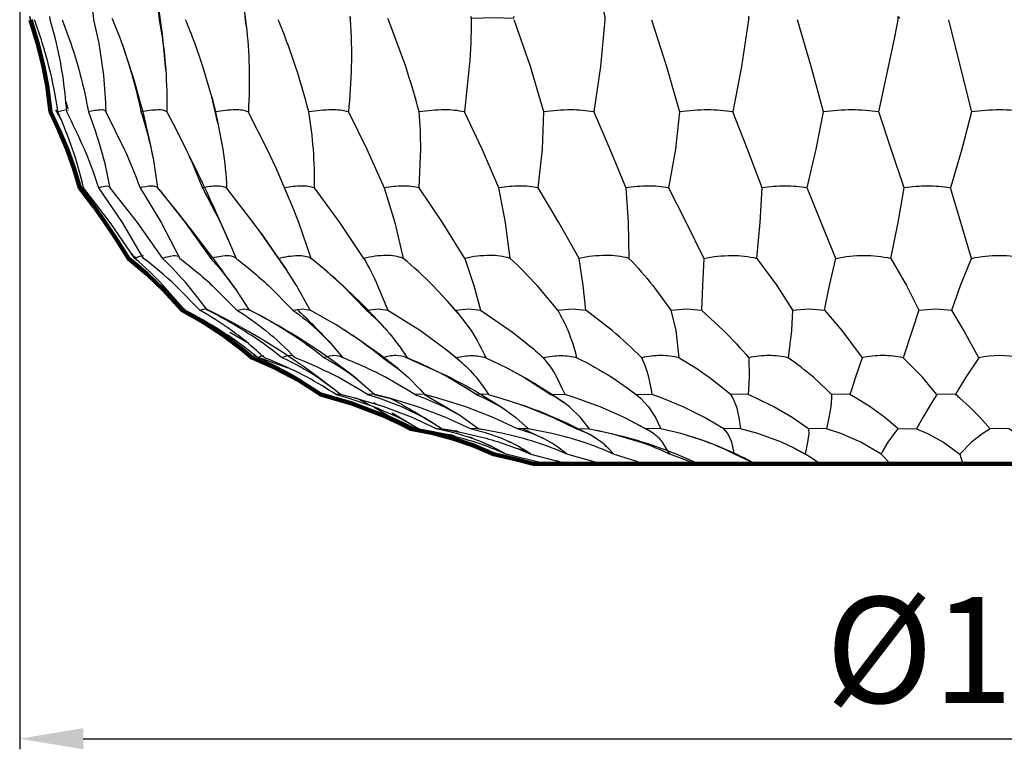
# Model space of a CAD drawing. Units: millimetres. Extents: x -112 to 2409, y -27 to 444.
# Drawn here: x 558 to 651, y -27 to 42 of the extents above; entities that cross this region are included whole.
import ezdxf

# ---------------------------------------------------------------- set-up
doc = ezdxf.new("R2010")
doc.units = ezdxf.units.MM
doc.header["$MEASUREMENT"] = 0
doc.layers.add('DIMENSIONS', color=7, linetype='Continuous', true_color=0x5b5b5b)
doc.layers.add('DRAWINGS', color=7, linetype='Continuous', true_color=0x000000)
doc.styles.add('Arial', font='arial.ttf')
doc.dimstyles.new('MILIMETRY_MALÝ_MODEL', dxfattribs={"dimtxt": 10, "dimasz": 6, "dimexe": 1, "dimexo": 0.5, "dimgap": 3, "dimtad": 1, "dimtoh": 1, "dimdec": 4, "dimzin": 1, "dimdsep": 46, "dimtxsty": 'Arial', "dimcen": 2.5, "dimadec": 0, "dimazin": 0, "dimtfac": 1, "dimtdec": 4, "dimtix": 1, "dimtmove": 1, "dimatfit": 3, "dimfxl": 0, "dimtolj": 1, "dimtzin": 1, "dimarcsym": 0})

# ---------------------------------------------------------------- blocks, each defined once
blk = doc.blocks.new('*D6')
at = {"layer": 'Defpoints', "color": 0}
for p in [(558.41, 61.038), (743.41, 61.038), (743.41, -25.95)]:
    blk.add_point(p, dxfattribs=at)
at = {"layer": 'DIMENSIONS', "color": 0, "lineweight": -2}
for p, q in [((558.41, 60.538), (558.41, -26.95)), ((743.41, 60.538), (743.41, -26.95)), ((564.41, -25.95), (737.41, -25.95))]:
    blk.add_line(p, q, dxfattribs=at)
at = {"layer": 'DIMENSIONS', "color": 0}
for points in [[(564.41, -24.95), (564.41, -26.95), (558.41, -25.95)], [(737.41, -26.95), (737.41, -24.95), (743.41, -25.95)]]:
    blk.add_solid(points, dxfattribs=at)
at = {"layer": 'DIMENSIONS', "color": 0, "insert": (650.91, -17.57), "char_height": 10, "attachment_point": 5, "style": 'Arial'}
blk.add_mtext('\\A1;Ø185', dxfattribs=at)

msp = doc.modelspace()

# ---------------------------------------------------------------- linework, layer by layer
at = {"layer": 'DRAWINGS', "color": 18, "lineweight": 25, "true_color": 0x000000}
for p, q in [((562.76988, 34.20102), (562.96925, 33.49782)), ((561.77528, 33.40496), (562.37634, 32.38207)), ((562.87276, 33.40496), (562.01732, 33.2105)), ((562.97249, 33.36229), (562.96857, 33.37702)), ((564.40734, 26.17613), (564.09649, 26.03716)), ((564.57229, 26.19966), (564.56934, 26.20702)), ((565.8877, 26.04762), (565.89851, 26.027)), ((578.74797, 19.47722), (578.82408, 19.42124)), ((574.01424, 14.6222), (574.02259, 14.61533)), ((578.23338, 12.42965), (579.80773, 11.51234)), ((580.48418, 10.21411), (583.73945, 9.06501)), ((584.16309, 10.17718), (584.28487, 10.13544)), ((588.68845, 10.12542), (588.89274, 10.05078)), ((596.63301, 6.53593), (600.01252, 4.54859)), ((615.92819, 7.04379), (616.75318, 6.41965)), ((591.81035, 5.78205), (592.22186, 5.56254)), ((596.90393, 4.17361), (596.9383, 4.16133)), ((615.50882, 4.36979), (617.8787, 3.0999)), ((596.09661, 3.30899), (596.02737, 3.33355)), ((606.36464, 3.30133), (606.4383, 3.29004)), ((600.5217, 2.60068), (601.13602, 2.47595)), ((604.47591, 2.15037), (604.70376, 2.04087)), ((605.30699, 1.4675), (606.18059, 1.22)), ((609.09546, 0.29979), (609.95531, 0.00024))]:
    msp.add_line(p, q, dxfattribs=at)
for points in [[(568.01952, 71.60448, -0.02734491), (567.58738, 67.03267), (566.94801, 63.64432), (566.61018, 62.25274), (566.28119, 61.03794), (565.71156, 61.02124), (564.4426, 61.03794, -0.0257896), (564.48331, 56.12434, -0.02665938), (563.9629, 50.7884), (564.56703, 48.16807, -0.03430772), (565.34827, 42.20811), (565.3767, 42.00832), (565.38849, 41.92141), (565.78723, 40.11674, -0.04254412), (566.5322, 33.21082), (566.53368, 33.23598), (566.51892, 33.29314)], [(604.57707, 61.03789), (605.55576, 56.17291, -0.01459264), (606.36749, 50.78837), (609.23138, 50.82029), (610.5548, 50.81145), (611.58069, 50.78837), (612.2943, 48.16807, -0.01703726), (613.64184, 42.20811), (613.66492, 41.92141), (613.23867, 37.50575), (612.60223, 33.21082, 0.04961044), (610.44397, 33.40508, 0.03589492), (607.88061, 33.2105)], [(571.54149, 42.20819), (571.58028, 41.92141, -0.02745924), (572.16858, 37.50575), (572.19271, 37.18309, 0.03614084), (570.65379, 47.89811, -0.0307316), (571.54166, 42.20816), (571.61583, 42.04761)], [(573.92281, 14.60516), (573.7529, 14.51284), (571.56913, 16.82625, 0.02551064), (568.67664, 19.39472), (566.49913, 22.77737), (564.09635, 26.03706, 0.02553205), (562.87556, 29.69796, 0.02067129), (561.32902, 33.21072, 0.02737159), (560.64431, 37.50575, 0.02827791), (559.42352, 41.92141), (559.38325, 42.20819), (559.41124, 42.04761)], [(569.27723, 19.39472), (566.96481, 22.77767), (564.43933, 26.03706, 0.02642596), (563.40031, 29.69815, 0.02262243), (562.01747, 33.21074, 0.02705173), (561.17529, 37.5056, 0.02707339), (559.79687, 41.92126)], [(575.40759, 14.51284), (573.12267, 16.82625, 0.02480474), (570.1007, 19.39472), (568.11144, 22.77737), (565.89085, 26.03706, 0.02403282), (564.51832, 29.69845, 0.01850618), (562.84641, 33.21072, 0.04406376), (561.7903, 40.11674), (561.30268, 41.92141), (561.2904, 42.00832), (561.26192, 42.20819)], [(562.41391, 41.92126), (563.08765, 40.11659, -0.04154556), (564.89477, 33.21074, -0.0239655), (566.0802, 29.69815, -0.02675427), (566.91113, 26.03706), (569.49713, 22.77767), (571.88813, 19.39472, -0.07246454), (573.08147, 19.6638), (573.41016, 19.58808), (573.48787, 19.50108)], [(571.45152, 26.03721), (571.06206, 28.64921), (570.84889, 29.69815, 0.02502599), (569.88984, 33.21074, 0.03629486), (568.09116, 39.63002), (567.91448, 40.11674), (567.20982, 41.92141), (567.1519, 42.04761)], [(577.12991, 32.16369), (576.53817, 34.62589), (575.7014, 37.5055, 0.02059241), (574.06664, 41.92116)], [(586.24236, 26.03726, 0.02252013), (586.13432, 29.69815, 0.02446804), (585.69335, 33.21074, 0.02015822), (584.45734, 37.5056, 0.01757713), (582.8162, 41.92126)], [(589.68723, 42.04761), (589.59047, 42.20819), (589.62285, 41.92141, -0.02289659), (589.7083, 37.50575, -0.01771834), (589.44027, 33.21082, 0.07444452), (587.88262, 33.40508, 0.03952648), (585.69335, 33.2105)], [(596.12839, 26.03726), (596.27472, 29.69815, 0.02291004), (596.11218, 33.21074, 0.01735523), (594.84965, 37.5056), (593.24186, 41.92133), (593.15096, 42.04761)], [(605.07417, 42.20809), (604.9902, 42.04751), (603.22384, 42.10104), (601.10587, 42.04756), (601.00179, 42.20819), (601.02981, 41.92141, -0.01946789), (600.85695, 37.50575), (600.39935, 33.21082, 0.05902184), (598.51816, 33.40508, 0.03718), (596.11243, 33.2105)], [(618.06152, 41.92126), (619.48561, 37.5056), (620.70836, 33.21074), (620.30864, 29.69815), (619.67033, 26.03716, 0.04978105), (617.7578, 26.21346, 0.04006535), (615.63207, 26.03726)], [(627.31137, 42.04761), (627.19944, 42.20819), (627.21714, 41.92141), (626.54782, 37.50575), (625.74831, 33.21082, 0.04450913), (623.36608, 33.40508, 0.03558287), (620.70841, 33.2105)], [(646.09717, 41.92126), (646.54208, 40.11659), (648.26081, 33.21074), (647.3381, 29.69815), (646.27045, 26.03716, 0.04192367), (644.11325, 26.21346, 0.04037741), (641.91291, 26.03726)], [(655.71822, 42.20819), (655.72215, 42.00832), (655.72363, 41.92141), (655.27872, 40.11674), (653.55994, 33.21082, 0.03768878), (650.91023, 33.40508, 0.03761133), (648.26056, 33.2105)], [(579.79148, 41.38428, -0.02236295), (580.06599, 37.50584, -0.02101015), (579.99527, 33.2105)], [(572.19244, 37.18292, -0.02177881), (572.29566, 33.21072, 0.1649144), (571.49051, 33.40508, 0.04537189), (569.88974, 33.2105)], [(576.53832, 34.62599), (576.8801, 33.21074), (577.12964, 32.16384), (577.58886, 29.69825, -0.02479929), (577.94878, 26.03697, 0.11873971), (577.04476, 26.21346, 0.05249603), (575.66491, 26.03726)], [(566.52078, 33.28882), (566.51882, 33.29324, 0.21139399), (566.13815, 33.40508, 0.04995437), (564.89467, 33.2105)], [(566.53213, 33.21055), (568.28769, 29.69796, -0.02227083), (569.77905, 26.03706), (571.76345, 22.77737), (573.51463, 19.39472, -0.02431931), (576.5917, 16.82625), (578.92131, 14.51284), (579.63147, 14.62542), (580.07743, 14.53519)], [(592.8602, 12.82692, 0.03336984), (587.13683, 18.40493), (585.92872, 19.39487), (584.7751, 22.77777), (584.16758, 24.30252), (582.6182, 27.90351), (581.7883, 29.69786), (579.99498, 33.21084, 0.10286896), (578.79842, 33.40508, 0.04126259), (576.87995, 33.2105)], [(589.44018, 33.21055), (591.1864, 29.69796), (592.80446, 26.03706), (593.81508, 22.77737), (594.6233, 19.39479, 0.09880313), (593.04501, 19.6638, 0.0545502), (590.9011, 19.39472), (588.62992, 22.77767), (586.24241, 26.03697, 0.08479971), (585.0353, 26.21346, 0.04843092), (583.40385, 26.03726)], [(612.60215, 33.21055), (614.12642, 29.69796), (615.63203, 26.03706), (615.85546, 22.77737), (615.92215, 19.39479, 0.06759765), (613.75842, 19.6638, 0.05076582), (611.23188, 19.39472), (609.32115, 22.77767), (607.3633, 26.03697, 0.05717434), (605.64555, 26.21346, 0.04147784), (603.63609, 26.03726)], [(619.67064, 26.03687), (621.33879, 22.77767), (622.99565, 19.39472, -0.04994258), (625.62226, 19.6638, -0.05979902), (628.00186, 19.39479), (628.31271, 22.77737), (628.49636, 26.03706), (627.1037, 29.69796), (625.74836, 33.21055)], [(640.64571, 19.39492), (641.32731, 22.77737), (641.91266, 26.03706), (640.66683, 29.69796), (639.51376, 33.21064, 0.04024607), (636.96655, 33.40508, 0.03615554), (634.27993, 33.2105)], [(655.05754, 6.53033), (654.80121, 6.99341), (654.1034, 8.16509), (652.8669, 10.00216, 0.10847089), (648.95368, 10.00216), (647.53948, 12.57927), (646.40561, 14.51306), (647.22373, 16.82645), (648.27854, 19.39472, -0.05233211), (650.91025, 19.6638, -0.05227175), (653.54251, 19.39479), (654.57723, 22.77737), (655.55052, 26.03706), (654.48246, 29.69796), (653.55975, 33.21055)], [(573.13691, 31.62539), (574.09252, 29.69796, -0.02001379), (575.66491, 26.03706), (577.36351, 22.77737), (578.13539, 21.08273), (578.83454, 19.3945, -0.02384289), (581.89088, 16.82625), (584.20773, 14.51284, -0.03243085), (586.56631, 12.57903), (587.77925, 11.3548)], [(566.91084, 26.08789), (566.88331, 26.14952), (566.8828, 26.15026), (566.6722, 26.21358, 0.06915295), (565.89099, 26.03726)], [(590.25534, 8.00225, 0.04822737), (580.07753, 14.53538), (580.11725, 14.51274), (578.86445, 16.38127, 0.01807516), (571.57306, 25.89083), (571.45177, 26.03711, 0.19812092), (570.87324, 26.21346, 0.05994145), (569.7791, 26.03726)], [(611.02033, 10.00192, 0.03506997), (610.1811, 12.57903, 0.04030438), (609.2029, 14.51284), (607.25779, 16.82625, 0.02246157), (604.70386, 19.3946, 0.07950891), (602.80933, 19.6638, 0.05269468), (600.44524, 19.39472), (598.32826, 22.77767), (596.12829, 26.03697, 0.06679735), (594.64768, 26.21346, 0.04404241), (592.80466, 26.03726)], [(634.39126, 14.51304), (634.85728, 16.82645), (635.44656, 19.39472), (634.08434, 22.77767), (632.74668, 26.03697, 0.04504376), (630.68671, 26.21346, 0.03973222), (628.49661, 26.03726)], [(571.57331, 25.89102), (574.03453, 22.77767), (576.44467, 19.39472, -0.02717989), (578.543, 16.82645), (578.86464, 16.38105)], [(580.91484, 10.00216, 0.02994161), (577.36051, 12.57927, 0.02304975), (573.99826, 14.51306), (571.96925, 16.82645, 0.0260839), (569.27723, 19.39472, -0.07340218), (570.08405, 19.66382)], [(576.44467, 19.39472, -0.06515434), (577.99551, 19.6638, -0.14966892), (578.73856, 19.48424), (578.73859, 19.48444), (578.83434, 19.39457)], [(582.83476, 19.39472, -0.05904959), (584.70523, 19.6638, -0.13317588), (585.92896, 19.39467)], [(635.44656, 19.39472, -0.05052115), (638.10872, 19.6638, -0.05573387), (640.64574, 19.3946), (642.14012, 16.82625), (643.28971, 14.51284), (644.85716, 14.62542), (646.40547, 14.51309)], [(588.69322, 6.53018), (588.19294, 6.93779), (586.50282, 8.16499, 0.03810799), (583.2009, 10.00211, 0.02856798), (579.55474, 12.57927, 0.02184389), (576.13687, 14.51306), (574.31301, 16.82645, 0.02674252), (571.88813, 19.39472)], [(590.9011, 19.39472, -0.02503419), (592.20045, 16.82645), (593.16638, 14.51304)], [(599.8102, 14.20067), (598.79173, 15.36597), (597.41478, 16.8264, 0.02298688), (594.62357, 19.39467)], [(600.44524, 19.39472), (601.29233, 16.82645), (601.91399, 14.51306), (604.72679, 12.57927, -0.02497827), (607.85439, 10.00216)], [(615.92234, 19.39452, -0.02155529), (618.17535, 16.82625), (619.89555, 14.51284), (621.38584, 14.62542), (622.78331, 14.51309)], [(622.99565, 19.39472), (622.88614, 16.82645), (622.78307, 14.51306), (624.85787, 12.57927, -0.02160351), (627.24589, 10.00209), (627.26747, 8.16494), (627.19971, 6.99277), (627.1673, 6.53018), (626.35065, 6.57634), (625.51734, 6.53018), (625.72607, 6.20559), (626.07522, 5.39042), (626.31142, 4.38128), (626.44941, 3.28817)], [(587.13683, 18.40503), (588.88896, 16.82625), (591.13656, 14.51284, -0.03206025), (592.87203, 12.81329), (593.07882, 12.57908, -0.03947143), (594.97777, 10.00197)], [(573.7529, 14.51284, -0.02460817), (576.97773, 12.57903, -0.03154423), (580.35196, 10.00204, -0.03248678), (584.2256, 8.16509), (586.15598, 6.99341), (586.83856, 6.53033)], [(588.27669, 6.53033, 0.02405443), (585.54637, 8.16509, 0.03078452), (581.52688, 10.00204, 0.03341709), (578.41537, 12.57903, 0.02666674), (575.40759, 14.51284), (575.89041, 14.62542), (576.04961, 14.5951)], [(588.15157, 6.97106, 0.05409063), (576.04976, 14.59485), (576.12435, 14.533), (576.13707, 14.51289)], [(578.92131, 14.51284, -0.02921878), (581.63789, 12.57903, -0.03577431), (584.40995, 10.00192)], [(595.7046, 6.53033), (594.98028, 6.99341), (592.94334, 8.16509, 0.02903013), (588.93084, 10.00216), (588.67841, 10.1293), (588.16031, 10.21421, 0.0903069), (587.15422, 10.00211, 0.02751825), (583.5057, 12.57927, 0.02090216), (580.11735, 14.51309)], [(584.59616, 14.58478, -0.01762177), (587.77922, 11.35502), (588.93074, 10.00211)], [(601.51316, 6.53033), (600.80996, 6.99341), (598.83784, 8.16509, 0.02885154), (594.97758, 10.00216), (594.87882, 10.04486, 0.09595442), (593.93445, 10.21425, 0.07594765), (592.67772, 10.00214, 0.02665344), (589.11642, 12.57927), (588.27623, 13.11014), (585.84106, 14.51265)], [(599.53717, 14.51284), (599.81061, 14.20011), (601.01611, 12.57918, -0.03902972), (602.40189, 10.00206)], [(625.51727, 6.53033), (624.97906, 6.99341), (623.48082, 8.16509, 0.02930214), (620.62086, 10.00216, 0.06488522), (618.93748, 10.2143, 0.05662801), (617.13427, 10.00216, 0.02374121), (614.34205, 12.57927), (611.86757, 14.51309)], [(598.76388, 10.71912), (599.93709, 9.75469), (599.63464, 10.00219, -0.06658523), (601.11177, 10.2143, -0.08677115), (602.40179, 10.00216), (604.2718, 9.11685), (606.01461, 8.16524), (607.87329, 6.99355), (608.53721, 6.52999)], [(581.30568, 10.20979), (580.91484, 10.00204, -0.03481208), (584.5473, 8.16494), (586.3446, 6.99277), (586.97906, 6.53018), (586.95698, 6.56753), (586.94031, 6.57541)], [(591.25604, 6.53033), (590.52779, 6.99341), (588.47612, 8.16509, 0.02967681), (584.4101, 10.00216), (584.38559, 10.03055), (584.15781, 10.17917), (583.93145, 10.21396, 0.11328977), (583.20075, 10.00231)], [(587.15446, 10.00236, -0.04232127), (590.04438, 8.16479), (590.29983, 7.96746), (591.44706, 6.99277), (591.9396, 6.53018), (591.86803, 6.54934), (591.6182, 6.57634), (591.25626, 6.53018), (592.38617, 6.18497), (594.53066, 5.37274), (596.56023, 4.37048), (597.49765, 3.81452), (598.2956, 3.28852)], [(594.89174, 10.03958), (598.33902, 8.50746, -0.03166697), (604.15519, 5.1854)], [(599.93704, 9.75452, -0.04524257), (601.49961, 8.16494), (602.37076, 6.99326), (602.67276, 6.53018), (602.10951, 6.57634), (601.51292, 6.53018), (602.28885, 6.20559), (603.83325, 5.39042), (604.17889, 5.17003), (605.25326, 4.38148), (606.43968, 3.28837)], [(612.21205, 3.28817), (611.35662, 4.38079), (610.30868, 5.39042), (609.77826, 5.79359), (609.13734, 6.20559), (608.53729, 6.53018), (609.2302, 6.57634), (609.89511, 6.53018), (609.70064, 6.99277), (609.13101, 8.16494, 0.05783418), (607.85424, 10.00209, -0.06051923), (609.51502, 10.2143, -0.07343791), (611.02014, 10.00216, -0.02919517), (614.29702, 8.16509), (615.85863, 7.09459), (615.99664, 6.99346), (616.60507, 6.53028), (616.77586, 6.40207), (617.01442, 6.20569), (617.78441, 5.39003), (618.43409, 4.38138), (618.93694, 3.28827)], [(616.60488, 6.53018), (617.37781, 6.57634), (618.12767, 6.53018), (618.04566, 6.99277), (617.79129, 8.16494, 0.05355947), (617.13424, 10.00202)], [(644.98344, 6.53033), (644.62349, 6.99341), (643.63203, 8.16509), (641.80526, 10.00216, 0.05591975), (639.89306, 10.2143, 0.053609), (637.94009, 10.00209), (637.32528, 8.16494), (636.93733, 6.99277), (636.79149, 6.53018), (635.92869, 6.57634), (635.05511, 6.53026), (634.6004, 6.99341), (633.34033, 8.16509, 0.02842102), (630.9675, 10.00216, 0.05937255), (629.14762, 10.2143, 0.05442839), (627.24572, 10.00216)], [(604.44806, 9.02676), (605.798, 8.30146, -0.02542281), (609.74911, 5.81372)], [(586.91885, 6.57526), (586.83881, 6.53014), (588.09151, 6.20559), (590.6701, 5.39042), (593.15096, 4.38128), (595.3019, 3.28827), (597.52208, 2.85918, -0.02667525), (600.40365, 2.03812, -0.02894128), (603.15418, 0.90923), (602.6377, 1.16964), (600.61211, 2.03841, 0.02891779), (597.93187, 2.85898), (595.8488, 3.28822), (596.00302, 3.33492), (596.02757, 3.33345), (596.06587, 3.32854)], [(591.87989, 6.54649), (593.41665, 6.17333, -0.01822939), (597.47062, 3.83099)], [(601.4921, 2.26307), (601.72938, 2.21043), (602.96745, 1.6324), (602.05947, 2.03807, 0.03227391), (599.6454, 2.85913), (597.75136, 3.28834), (598.03961, 3.33502), (598.13827, 3.32864), (598.29585, 3.28837), (600.26551, 2.93529), (602.44339, 2.41133, -0.03724211), (606.65282, 0.90923, 0.03799806), (604.70386, 2.04114), (603.87155, 2.41133), (602.37037, 2.93529), (600.96307, 3.28837), (598.64485, 4.37018), (596.00734, 5.37245), (593.31728, 6.18467), (591.93985, 6.53038)], [(622.25556, 0.00005), (617.35962, 0.00005), (613.29004, -0.00005), (610.0656, 0.9093, 0.04239055), (608.49714, 2.03826), (607.8096, 2.41356), (606.78666, 2.85908), (605.40481, 3.28832), (603.11104, 4.38099), (600.51723, 5.39013), (597.88856, 6.2053), (597.32492, 6.35657), (596.63801, 6.53043)], [(602.67281, 6.53033), (603.844, 6.20574), (605.60779, 5.64349), (606.31971, 5.39013), (608.77995, 4.38099), (610.96671, 3.28837), (611.60121, 3.33502), (612.2121, 3.28837), (612.79487, 3.18136), (614.27973, 2.85927), (617.06358, 2.03821, -0.02744058), (619.79923, 0.90928), (619.08662, 2.03826, 0.0683578), (618.24739, 2.85932), (617.88754, 3.09459), (617.51197, 3.28861)], [(625.88085, 0.90935, 0.02856085), (623.35972, 2.03831), (621.36008, 2.70704), (620.81154, 2.85918), (618.93714, 3.28837), (618.23443, 3.33502), (617.51212, 3.28837), (615.48652, 4.38099), (615.36071, 4.44276), (613.22006, 5.39042), (610.95821, 6.20559), (609.89506, 6.53018)], [(605.72395, 5.6032, -0.03634218), (611.92512, 2.92149), (612.22467, 2.76435)], [(593.58108, 4.81096), (596.09784, 3.30816), (596.12441, 3.28837), (598.42751, 2.85918, -0.02520466), (601.43823, 2.03812, -0.02768644), (604.33011, 0.90916)], [(610.06575, 0.90916, 0.02655457), (607.10708, 2.03812, 0.02404549), (604.06101, 2.85918), (601.76282, 3.28837), (601.60511, 3.31894), (601.37768, 3.33477), (600.96322, 3.28861)], [(614.48406, 0.90916, 0.0267672), (611.60151, 2.03812, 0.02426383), (608.64972, 2.85918), (606.43992, 3.28837), (606.35453, 3.30317), (605.9357, 3.33468), (605.40486, 3.28852)], [(617.35964, -0.00015), (614.48396, 0.9093, 0.04703809), (613.32898, 2.03826), (612.2271, 2.76268), (612.03861, 2.85903), (610.96661, 3.28822)], [(612.90195, 3.16079), (615.31603, 2.60932, -0.0465272), (622.4635, -0.00008), (627.85695, 0.00005), (622.25542, 0.00005), (619.79911, 0.9095)], [(621.4428, 2.68269), (622.04288, 2.5005, -0.04902192), (627.87885, 0.00002), (634.02566, 0.00005), (684.46101, 0.00005), (683.92968, 0.00005)]]:
    msp.add_lwpolyline(points, format="xyb", dxfattribs=at)
for points in [[(579.60826, 42.84117), (579.79138, 41.38418), (579.72504, 41.92141), (579.68919, 42.20819)], [(607.36342, 26.03726), (607.7602, 29.69815), (607.88051, 33.21074), (606.6224, 37.5056), (605.08782, 41.92126)], [(632.74673, 26.03726), (633.61051, 29.69815), (634.27984, 33.21074), (633.12289, 37.5056), (631.84513, 41.92126)], [(639.51351, 33.21089), (641.00144, 40.11674), (641.35255, 41.92141), (641.3496, 42.00832), (641.34116, 42.20819), (641.45302, 42.04761)], [(572.29596, 33.21099), (573.13654, 31.62534), (573.20811, 31.48588)], [(604.70376, 19.39492), (604.26082, 22.77737), (603.63619, 26.03706), (602.05496, 29.69796), (600.39957, 33.21055)], [(584.1678, 24.30262), (583.40371, 26.03706), (582.618, 27.9036)], [(581.1671, 21.81272), (582.83476, 19.39472), (583.60524, 18.31828), (581.1671, 21.81268), (580.46488, 22.77762), (577.94866, 26.03731)], [(648.27854, 19.39472), (647.24386, 22.77767), (646.27057, 26.03687)], [(568.99836, 19.82828), (569.07636, 19.66377), (569.3999, 19.44918)], [(573.41313, 19.58609), (573.46626, 19.54921), (573.49239, 19.49121)], [(609.2029, 14.51284), (610.59893, 14.62542), (611.86779, 14.51306), (611.60509, 16.82645), (611.23188, 19.39472)], [(628.00211, 19.39452), (629.89909, 16.82625), (631.35166, 14.51284), (631.26966, 12.57903), (630.96765, 10.00192)], [(584.20773, 14.51284), (585.12798, 14.62542), (585.84099, 14.51299), (584.55486, 16.8263), (583.60514, 18.31816)], [(598.79173, 15.36582), (599.53717, 14.51284), (600.80451, 14.62542), (601.91372, 14.51309)], [(591.13656, 14.51284), (592.24389, 14.62542), (593.16616, 14.51309), (596.24865, 12.57927), (598.66309, 10.79965), (599.63479, 10.00216)], [(619.89555, 14.51284), (620.3493, 12.57903), (620.62086, 10.00192)], [(631.35166, 14.51284), (632.89957, 14.62542), (634.39094, 14.51309), (636.01531, 12.57927), (637.94029, 10.00216)], [(643.28971, 14.51284), (642.6744, 12.57903), (641.80522, 10.00192)], [(581.46537, 10.16903), (581.4075, 10.20591), (581.4557, 10.19024)], [(592.67738, 10.00226), (594.2425, 8.89258), (595.08477, 8.16494), (596.23583, 6.99277), (596.63801, 6.53018), (596.18967, 6.57634), (595.70489, 6.53018), (596.63733, 6.20559), (598.51663, 5.39042), (600.06155, 4.51738), (600.27371, 4.38143), (601.76262, 3.28832)], [(648.95351, 10.00202), (647.71749, 8.16494), (647.0192, 6.99326), (646.76335, 6.53018), (645.87502, 6.57634), (644.98324, 6.53018), (644.78043, 6.20559), (644.27267, 5.39042), (643.67455, 4.38128), (643.08086, 3.28817)], [(595.84892, 3.28837), (593.57725, 4.38099), (590.97068, 5.39013), (588.27915, 6.2053), (586.9793, 6.53038)], [(597.75155, 3.28837), (595.39886, 4.38737), (592.71322, 5.40142), (589.95737, 6.21905), (588.69336, 6.53033), (588.59468, 6.56706), (588.50583, 6.57634), (588.2765, 6.53018), (589.40398, 6.21885), (591.82395, 5.40123), (594.13343, 4.38767), (596.12421, 3.28817)], [(588.59923, 6.56613), (590.24081, 6.18693), (591.55043, 5.50523)], [(631.51867, 1.48419), (630.33373, 2.03812), (628.08515, 2.85918), (626.44941, 3.28837), (625.67205, 3.33502), (624.88001, 3.28837), (623.06459, 4.38099), (621.04877, 5.39013), (619.05603, 6.2053), (618.12791, 6.53038)], [(639.72752, 0.90916), (637.81433, 2.03812), (635.9198, 2.85918), (634.56397, 3.28837), (633.73161, 3.33502), (632.88889, 3.28837), (631.32873, 4.38099), (629.61246, 5.39013), (627.93842, 6.2053), (627.16744, 6.53038)], [(635.05528, 6.53018), (635.05822, 6.20559), (634.97769, 5.39042), (634.79452, 4.38128), (634.56421, 3.28817)], [(641.3415, 3.28837), (640.07554, 4.38099), (638.70104, 5.38964), (637.38646, 6.2053), (636.79129, 6.53038)], [(654.66892, 0.90916), (653.55125, 2.03812), (652.49546, 2.85918), (651.79127, 3.28837), (650.9103, 3.33502), (650.02985, 3.28837), (649.0885, 4.38099), (648.08967, 5.39013), (647.16745, 6.2053), (646.7633, 6.53038)], [(592.34434, 5.19513), (591.86371, 5.33704), (595.3185, 3.33492), (599.20872, 2.72784), (599.50333, 2.60255)], [(597.46261, 3.4351), (597.90408, 3.26126), (597.91439, 3.25782)], [(598.14097, 3.32819), (599.66099, 3.10692), (599.89294, 3.01087)], [(601.61319, 3.31813), (602.01631, 3.25915), (602.05898, 3.24093)], [(605.87019, 3.33394), (606.42116, 3.08202), (607.79811, 2.41958)], [(632.8887, 3.28852), (632.90539, 2.85932), (632.79147, 2.03826), (632.57834, 0.9093), (633.04201, 0.6446), (634.02581, 0.00017), (627.85668, -0.00005), (625.88066, 0.9093), (625.62776, 2.03826), (625.26044, 2.85932), (624.87987, 3.28852)], [(640.6105, -0.00015), (639.72757, 0.9093), (640.40131, 2.03826), (640.99353, 2.85932), (641.34172, 3.28844), (642.21388, 3.33502), (643.0811, 3.28837), (644.12412, 2.85918), (645.61794, 2.03812), (647.15203, 0.90916)], [(650.02967, 3.28852), (649.32549, 2.85932), (648.2697, 2.03826), (647.15203, 0.9093), (647.44864, -0.00015)], [(608.00721, -0.00015), (604.33011, 0.9093), (602.9674, 1.63264)], [(633.04206, 0.64506), (632.33738, 1.05068), (631.51877, 1.48429), (632.57849, 0.90925)], [(603.15435, 0.9095), (606.92426, 0.00005), (610.14739, 0.00005), (609.4117, 0.00005)], [(606.6527, 0.9095), (610.14712, 0.00005), (613.29043, 0.00005)]]:
    msp.add_lwpolyline(points, dxfattribs=at)
at = {"layer": 'DRAWINGS', "color": 18, "lineweight": 140, "true_color": 0x000000}
msp.add_lwpolyline([(559.42352, 41.92131), (560.09775, 39.72674), (560.61975, 37.61908), (560.98952, 35.70786), (561.32885, 33.21079), (562.14205, 31.46211), (562.87914, 29.68789), (563.51262, 27.94313), (564.09649, 26.03682), (565.39978, 24.31907), (566.49142, 22.78842), (567.4706, 21.32799), (568.67666, 19.39467), (570.40128, 17.92737), (571.94372, 16.45368), (573.7528, 14.51299), (575.63505, 13.43707), (577.79574, 12.01445), (579.33474, 10.85161), (580.35223, 10.00206), (582.61898, 9.00226), (584.72516, 7.88066), (586.83871, 6.53023), (589.75662, 5.70377), (592.57975, 4.63521), (594.31861, 3.81562), (595.30222, 3.28822), (597.43442, 2.87916), (599.31619, 2.38712), (601.24656, 1.73105), (603.15435, 0.9095), (605.04643, 0.48375), (606.92426, 0.00005), (694.89664, 0.00005)], dxfattribs=at)
at = {"layer": 'DRAWINGS', "color": 18, "lineweight": 25, "true_color": 0x000000}
for centre, radius, start, end in [((500.33932, 15.40924), 71.95128, 10.6035341, 19.6456455), ((417.47829, -48.63836), 175.13341, 23.4597047, 27.1599841), ((557.56589, -36.65634), 58.4791, 51.2497565, 58.0866642)]:
    msp.add_arc(centre, radius, start, end, dxfattribs=at)

# ---------------------------------------------------------------- dimensions: what is measured, and where the dimension line sits
at = {"layer": 'DIMENSIONS'}
dim = msp.add_linear_dim(base=(743.41045, -25.95), p1=(558.41045, 61.03799), p2=(743.41045, 61.03799), text='Ø185', dimstyle='MILIMETRY_MALÝ_MODEL', dxfattribs=at)
dim.commit()
dim.dimension.update_dxf_attribs({"geometry": '*D6', "text_midpoint": (650.91045, -17.57)})

doc.saveas('drawing.dxf')
